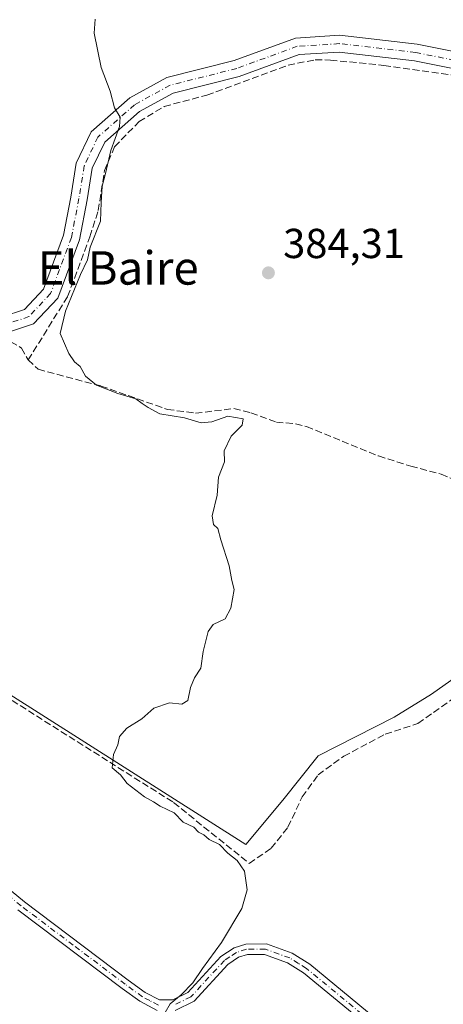
# Model space of a CAD drawing. Units: metres. Extents: x 605281 to 608785, y 4645946 to 4648306.
# Drawn here: x 607794 to 607895, y 4647443 to 4647678 of the extents above; entities that cross this region are included whole.
import ezdxf
from ezdxf.enums import TextEntityAlignment as Align

# ---------------------------------------------------------------- set-up
doc = ezdxf.new("R2010")
doc.units = ezdxf.units.M
doc.header["$MEASUREMENT"] = 0
doc.linetypes.add('DGN Style 3', pattern=[2.307223458686699, 1.648016756204785, -0.6592067024819142])
doc.linetypes.add('DGN Style 4', pattern=[2.6384748266838614, 1.318413404963828, -0.6592067024819142, 0.001648016756204785, -0.6592067024819142])
for name, color, linetype, lineweight in [('Camino Cxs', 7, 'Continuous', 0), ('Camino eje', 30, 'DGN Style 4', 13), ('Corriente artificial lineal', 4, 'DGN Style 3', 13), ('Cultivos herbáceos CxS', 92, 'Continuous', 0), ('Cultivos leñosos CxS', 92, 'Continuous', 0), ('Curva de nivel normal', 30, 'Continuous', 0), ('Punto de cota en terreno', 7, 'Continuous', 0), ('Rótulo de punto de cota en terreno', 7, 'Continuous', 0), ('Suelo desnudo CxS', 253, 'Continuous', 0), ('Texto cartográfico', 7, 'Continuous', 0)]:
    doc.layers.add(name, color=color, linetype=linetype, lineweight=lineweight)
doc.styles.add('Style-Arial', font='txt')

# ---------------------------------------------------------------- blocks, each defined once
blk = doc.blocks.new('*U15')
at = {"layer": 'Cultivos herbáceos CxS', "color": 92, "linetype": 'Continuous', "lineweight": 0}
blk.add_polyline3d([(607742.7732999995, 4647547.899900001, 386.1296000000002), (607848.1835000003, 4647481.0131, 384.8996999999945), (607857.0734999999, 4647491.5964, 384.7560999999987), (607865.5401999997, 4647502.1798, 384.7403000000049), (607883.7437000005, 4647511.493100001, 384.709400000007), (607892.6336000003, 4647516.9965, 384.6635999999999), (607904.0636999998, 4647525.039799999, 384.6708000000072)], dxfattribs=at)
blk = doc.blocks.new('5PATER')
at = {"layer": 'Suelo desnudo CxS', "linetype": 'Continuous', "lineweight": 0}
h = blk.add_hatch(color=51, dxfattribs=at)
edge = h.paths.add_edge_path()
edge.add_ellipse((0, 0), major_axis=(-0.1095731443231308, -0.1110710700762829), ratio=0.9994222409660322, start_angle=0, end_angle=360)

msp = doc.modelspace()

# ---------------------------------------------------------------- linework, layer by layer
at = {"layer": 'Camino Cxs', "color": 7, "linetype": 'Continuous', "lineweight": 0}
for points in [[(607789.8607000001, 4647607.241699999, 386.1717000000062), (607795.1697000006, 4647609.011299999, 386.1855999999971), (607799.7313000001, 4647613.852299999, 386.1233999999968), (607804.5072999997, 4647626.757900001, 386.1950999999972), (607806.2697000002, 4647635.880700001, 386.1493999999948), (607807.5806999998, 4647643.965100001, 386.1857000000018), (607811.1612999998, 4647651.4727, 385.6486000000005), (607820.4178999999, 4647659.6143, 384.9021000000066), (607829.3026999999, 4647664.5009, 384.8111999999965), (607845.4331, 4647668.5601, 384.8692000000011), (607860.1064999999, 4647673.915300001, 384.8083999999944), (607870.6272999998, 4647674.5799, 384.5253999999986), (607889.1957, 4647672.4331, 383.5644999999931), (607914.7487000005, 4647667.3225, 383.4551999999967)], [(607789.8607000001, 4647607.241699999, 386.1717000000062), (607795.1697000006, 4647609.011299999, 386.1855999999971), (607799.7313000001, 4647613.852299999, 386.1233999999968), (607804.5072999997, 4647626.757900001, 386.1950999999972), (607806.2697000002, 4647635.880700001, 386.1493999999948), (607807.5806999998, 4647643.965100001, 386.1857000000018), (607811.1612999998, 4647651.4727, 385.6486000000005), (607820.4178999999, 4647659.6143, 384.9021000000066), (607829.3026999999, 4647664.5009, 384.8111999999965), (607845.4331, 4647668.5601, 384.8692000000011), (607860.1064999999, 4647673.915300001, 384.8083999999944), (607870.6272999998, 4647674.5799, 384.5253999999986), (607889.1957, 4647672.4331, 383.5644999999931), (607914.7487000005, 4647667.3225, 383.4551999999967)], [(607913.8198999995, 4647663.429099999, 383.7476000000024), (607888.5727000004, 4647668.478499999, 383.8871999999974), (607870.5229000002, 4647670.565300001, 384.5148000000045), (607860.9351000005, 4647669.9597, 384.9149000000034), (607846.6101000002, 4647664.7315, 385.073000000004), (607830.7786999998, 4647660.7477, 384.885500000004), (607822.7301000003, 4647656.320900001, 385.0645999999979), (607814.4187000003, 4647649.010700001, 385.7005999999965), (607811.4375, 4647642.7599, 386.3583000000072), (607810.2084999997, 4647635.181100001, 386.3414000000048), (607808.3724999996, 4647625.677100001, 386.3476999999984), (607803.2002999998, 4647611.701099999, 386.0761999999959), (607797.3901000004, 4647605.5351, 386.3077999999951), (607790.6338999998, 4647603.283100001, 386.1193000000058)], [(607913.8198999995, 4647663.429099999, 383.7476000000024), (607888.5727000004, 4647668.478499999, 383.8871999999974), (607870.5229000002, 4647670.565300001, 384.5148000000045), (607860.9351000005, 4647669.9597, 384.9149000000034), (607846.6101000002, 4647664.7315, 385.073000000004), (607830.7786999998, 4647660.7477, 384.885500000004), (607822.7301000003, 4647656.320900001, 385.0645999999979), (607814.4187000003, 4647649.010700001, 385.7005999999965), (607811.4375, 4647642.7599, 386.3583000000072), (607810.2084999997, 4647635.181100001, 386.3414000000048), (607808.3724999996, 4647625.677100001, 386.3476999999984), (607803.2002999998, 4647611.701099999, 386.0761999999959), (607797.3901000004, 4647605.5351, 386.3077999999951), (607790.6338999998, 4647603.283100001, 386.1193000000058)], [(607785.1300999997, 4647475.540100001, 385.4661999999953), (607795.1801000005, 4647467.3101, 385.3249999999971), (607820.0601000005, 4647448.5701, 385.1828999999998), (607824.1201, 4647445.630100001, 385.171199999997), (607827.5601000005, 4647443.8201, 385.1478000000061), (607830.7001, 4647443.8301, 385.0813000000053), (607834.2901, 4647445.5701, 385.1046999999962), (607842.2500999998, 4647454.2501, 384.9967999999935), (607845.3800999997, 4647456.3101, 384.6987999999984), (607848.1601, 4647457.200099999, 384.4103999999934), (607853.1201, 4647457.210100001, 384.1309999999939), (607859.2701000003, 4647454.9901, 383.6824999999953), (607863.4901000002, 4647452.350099999, 383.5476000000053), (607886.9801000003, 4647433.020099999, 383.4190999999992)], [(607785.1300999997, 4647475.540100001, 385.4661999999953), (607795.1801000005, 4647467.3101, 385.3249999999971), (607820.0601000005, 4647448.5701, 385.1828999999998), (607824.1201, 4647445.630100001, 385.171199999997), (607827.5601000005, 4647443.8201, 385.1478000000061), (607830.7001, 4647443.8301, 385.0813000000053), (607834.2901, 4647445.5701, 385.1046999999962), (607842.2500999998, 4647454.2501, 384.9967999999935), (607845.3800999997, 4647456.3101, 384.6987999999984), (607848.1601, 4647457.200099999, 384.4103999999934), (607853.1201, 4647457.210100001, 384.1309999999939), (607859.2701000003, 4647454.9901, 383.6824999999953), (607863.4901000002, 4647452.350099999, 383.5476000000053), (607886.9801000003, 4647433.020099999, 383.4190999999992)], [(607826.9501, 4647441.3201, 385.0926000000036), (607822.7901, 4647443.5001, 385.0892000000022), (607818.5701000001, 4647446.5601, 385.1062999999995), (607793.6300999997, 4647465.340100001, 385.3117999999959)], [(607826.9501, 4647441.3201, 385.0926000000036), (607822.7901, 4647443.5001, 385.0892000000022), (607818.5701000001, 4647446.5601, 385.1062999999995), (607793.6300999997, 4647465.340100001, 385.3117999999959)], [(607885.4101, 4647431.0601, 383.5687000000034), (607869.2200999996, 4647444.4001, 383.5908000000054), (607862.0301000001, 4647450.3201, 383.6003999999957), (607858.1700999998, 4647452.7301, 383.6682000000001), (607852.6801000005, 4647454.710100001, 383.8778000000021), (607848.5601000005, 4647454.700099999, 384.1147000000055), (607846.4700999996, 4647454.030099999, 384.2814999999973), (607843.8800999997, 4647452.3301, 384.5669999999955), (607835.8101000005, 4647443.530099999, 384.8352000000014), (607831.2701000003, 4647441.3301, 384.9784000000073)], [(607885.4101, 4647431.0601, 383.5687000000034), (607869.2200999996, 4647444.4001, 383.5908000000054), (607862.0301000001, 4647450.3201, 383.6003999999957), (607858.1700999998, 4647452.7301, 383.6682000000001), (607852.6801000005, 4647454.710100001, 383.8778000000021), (607848.5601000005, 4647454.700099999, 384.1147000000055), (607846.4700999996, 4647454.030099999, 384.2814999999973), (607843.8800999997, 4647452.3301, 384.5669999999955), (607835.8101000005, 4647443.530099999, 384.8352000000014), (607831.2701000003, 4647441.3301, 384.9784000000073)]]:
    msp.add_polyline3d(points, dxfattribs=at)
at = {"layer": 'Camino eje', "color": 30, "linetype": 'DGN Style 4', "lineweight": 13}
for points in [[(607914.2843000004, 4647665.3759, 383.5938000000024), (607888.8843, 4647670.455900001, 383.7216000000044), (607870.5751, 4647672.5725, 384.5828000000038), (607860.5208999999, 4647671.9375, 384.854800000001), (607846.0217000004, 4647666.6459, 384.9637999999977), (607830.0406999999, 4647662.624299999, 384.8574999999983), (607821.5740999999, 4647657.967499999, 384.9821999999986), (607812.7899000002, 4647650.241699999, 385.6434000000008), (607809.5091000004, 4647643.362500001, 386.2497000000003), (607808.2390999999, 4647635.530900001, 386.2311999999947), (607806.4398999996, 4647626.217499999, 386.3632000000071), (607801.4656999996, 4647612.776699999, 386.1665000000066), (607796.2799000005, 4647607.2733, 386.2572999999975), (607790.2472999999, 4647605.262499999, 386.147299999997), (607781.9923, 4647604.733300001, 386.186600000001), (607770.6681000004, 4647607.2733, 386.2967999999965), (607755.5339000003, 4647612.1417, 386.3608999999997), (607750.7714999998, 4647614.258300001, 386.334400000007), (607743.5746999999, 4647615.422499999, 386.3650000000052), (607734.3673, 4647614.681700001, 386.5103999999992)], [(607827.2550999997, 4647442.5701, 385.1181999999972), (607825.1750999996, 4647443.6601, 385.1205000000046), (607823.4550999999, 4647444.565099999, 385.1321999999927), (607819.3151000004, 4647447.565099999, 385.1545000000042), (607806.8750999998, 4647456.9351, 385.2155000000057), (607794.4051000001, 4647466.325099999, 385.3221000000049), (607789.3800999997, 4647470.440099999, 385.3706999999995), (607756.1951000001, 4647497.655099999, 386.0350999999937), (607745.5401, 4647505.130100001, 386.1667000000016), (607734.7550999997, 4647512.700099999, 386.2253999999957), (607728.9200999998, 4647515.3751, 386.3408000000054), (607724.2600999996, 4647516.5601, 386.5864000000001), (607721.4051000001, 4647516.970100001, 386.7847000000039), (607718.3850999996, 4647517.4001, 387.0798000000068), (607715.2901, 4647517.3301, 387.3448999999964), (607712.3651000002, 4647517.2601, 387.5770000000048), (607710.0950999996, 4647516.9801, 387.635500000004), (607707.6101000002, 4647516.670100001, 387.7081999999937), (607703.3300999999, 4647515.005100001, 387.6567000000068)], [(607878.1001000004, 4647438.710100001, 383.6581000000006), (607862.7600999996, 4647451.335100001, 383.5880999999936), (607860.8300999999, 4647452.540100001, 383.6230000000069), (607858.7200999996, 4647453.860099999, 383.6855999999971), (607852.9001000002, 4647455.960100001, 384.0083000000013), (607848.3601000002, 4647455.950099999, 384.2629000000015), (607845.9250999996, 4647455.170100001, 384.4921000000031), (607844.3601000002, 4647454.140100001, 384.6533000000054), (607843.0651000004, 4647453.290100001, 384.7946999999986), (607835.0500999996, 4647444.550100001, 384.9786000000022), (607830.9851000002, 4647442.5801, 385.0059999999939)]]:
    msp.add_polyline3d(points, dxfattribs=at)
at = {"layer": 'Corriente artificial lineal', "color": 4, "linetype": 'DGN Style 3', "lineweight": 13}
for points in [[(607796.1001000004, 4647596.9101, 385.5801000000066), (607805.5201000003, 4647612.090100001, 385.897100000002), (607810.8701, 4647626.380100001, 385.858699999997), (607812.8400999998, 4647632.6501, 385.9487999999984), (607814.3701, 4647642.210100001, 385.8307000000059), (607816.7600999996, 4647647.9001, 385.2859000000026), (607822.6401000004, 4647653.940099999, 384.9860999999946), (607828.6700999998, 4647657.550100001, 384.9158000000025), (607838.8800999997, 4647660.2401, 384.7632000000012), (607858.3201000001, 4647667.420100001, 384.8733000000066), (607864.8201000001, 4647668.710100001, 384.7412999999942), (607868.4600999998, 4647668.640100001, 384.5724999999948), (607881.2701000003, 4647667.380100001, 383.8251000000019), (607897.5201000003, 4647665.050100001, 383.6322999999975)], [(607723.9365999997, 4647601.868100001, 387.1971999999951), (607734.7600999996, 4647609.0801, 386.6141999999964), (607742.3000999996, 4647612.420100001, 386.3350000000065), (607745.0500999996, 4647613.0801, 386.3344999999972), (607746.7100999998, 4647612.9301, 386.3371000000043), (607756.6201, 4647608.690099999, 386.2185999999929), (607765.1401000004, 4647606.030099999, 386.2109000000055), (607772.1001000004, 4647604.5001, 386.1009999999951), (607778.8000999996, 4647602.2601, 385.9970999999932), (607784.2600999996, 4647601.610099999, 386.2265000000043), (607789.2901, 4647601.5801, 386.2393000000012), (607791.9200999998, 4647601.2401, 386.1686999999947), (607794.5100999996, 4647599.770099999, 385.9486000000034), (607796.1001000004, 4647596.9101, 385.5801000000066)], [(607796.1001000004, 4647596.9101, 385.5801000000066), (607798.5000999998, 4647594.670100001, 385.4801000000007), (607813.5201000003, 4647590.670100001, 385.0578999999998), (607829.4301000005, 4647585.090100001, 384.891300000003), (607836.1300999997, 4647584.170100001, 384.659799999994), (607845.3300999999, 4647585.270099999, 384.5847000000067), (607849.4301000005, 4647584.270099999, 384.6763999999966), (607855.5100999996, 4647582.0701, 384.5489999999991), (607860.0800999999, 4647581.610099999, 384.4434000000037), (607862.7500999998, 4647581.0001, 384.4425999999949), (607879.9801000003, 4647573.940099999, 384.3255999999965), (607887.7200999996, 4647571.4801, 384.0377000000008), (607894.9501, 4647569.630100001, 384.070200000002), (607900.1001000004, 4647567.360099999, 384.0461000000068), (607905.4101, 4647564.1601, 384.2140999999974)], [(607717.7412, 4647518.6338, 387.0822000000044), (607717.4073999999, 4647520.413799999, 386.8843000000052), (607712.9095000001, 4647524.647100001, 386.8510999999999), (607708.1469999999, 4647528.0867, 387.0307999999932), (607709.9990999997, 4647533.113800001, 387.2067999999999), (607718.2012, 4647542.9034, 387.2186999999976), (607728.2553000003, 4647552.163799999, 386.9179000000004), (607733.2823999999, 4647551.8992, 386.5592999999935), (607757.0949999997, 4647537.6117, 386.0169000000024), (607830.9139, 4647491.0449, 384.9446999999927), (607848.9732999997, 4647476.4944, 384.9863000000041), (607854.2649999997, 4647480.092700001, 384.6177000000025), (607858.2866000002, 4647485.172700001, 384.6554999999935), (607861.6732999999, 4647492.3694, 384.7305999999954), (607865.4833000004, 4647497.6611, 384.7209000000003), (607871.6217, 4647502.106100001, 384.773000000001), (607881.5700000003, 4647507.397800001, 384.6652999999933), (607889.4017000003, 4647509.937799999, 384.3843000000052), (607901.0433999998, 4647518.1928, 384.5014999999985)]]:
    msp.add_polyline3d(points, dxfattribs=at)
at = {"layer": 'Cultivos herbáceos CxS', "color": 92, "linetype": 'Continuous', "lineweight": 0}
msp.add_polyline3d([(607729.4101, 4647562.870100001, 387.3559999999998), (607742.7732999995, 4647547.899900001, 386.1296000000002), (607848.1835000003, 4647481.0131, 384.8996999999945), (607857.0734999999, 4647491.5964, 384.7560999999987), (607865.5401999997, 4647502.1798, 384.7403000000049), (607883.7437000005, 4647511.493100001, 384.709400000007), (607892.6336000003, 4647516.9965, 384.6635999999999), (607904.0636999998, 4647525.039799999, 384.6708000000072)], dxfattribs=at)
at = {"layer": 'Cultivos leñosos CxS', "color": 92, "linetype": 'Continuous', "lineweight": 0}
for points in [[(607729.4101, 4647562.870100001, 387.3559999999998), (607742.7732999995, 4647547.899900001, 386.1296000000002), (607848.1835000003, 4647481.0131, 384.8996999999945), (607857.0734999999, 4647491.5964, 384.7560999999987), (607865.5401999997, 4647502.1798, 384.7403000000049), (607883.7437000005, 4647511.493100001, 384.709400000007), (607892.6336000003, 4647516.9965, 384.6635999999999), (607904.0636999998, 4647525.039799999, 384.6708000000072)], [(607904.0636999998, 4647525.039799999, 384.6708000000072), (607892.6336000003, 4647516.9965, 384.6635999999999), (607883.7437000005, 4647511.493100001, 384.709400000007), (607865.5401999997, 4647502.1798, 384.7403000000049), (607857.0734999999, 4647491.5964, 384.7560999999987), (607848.1835000003, 4647481.0131, 384.8996999999945), (607742.7732999995, 4647547.899900001, 386.1296000000002)]]:
    msp.add_polyline3d(points, dxfattribs=at)
at = {"layer": 'Curva de nivel normal', "color": 30, "linetype": 'Continuous', "lineweight": 0, "elevation": 385, "flags": 128}
msp.add_lwpolyline([(607828.8700000001, 4647440.780099999), (607830.0499999998, 4647442.860099999), (607832.75, 4647445.040100001), (607835.5, 4647447.920100001), (607837.7999999998, 4647451.380100001), (607842.3399999999, 4647457.530099999), (607847.2699999996, 4647465.690099999), (607848.4800000006, 4647470.190099999), (607847.8399999999, 4647474.630100001), (607846.1100000005, 4647477.200099999), (607843.8899999997, 4647478.9101), (607841.8899999997, 4647480.9801), (607839.4100000003, 4647482.200099999), (607838.1799999997, 4647483.300100001), (607836.8600000005, 4647483.9801), (607835.7300000006, 4647485.1801), (607833.2199999997, 4647486.380100001), (607831.0099999999, 4647488.620100001), (607827.7000000002, 4647490.190099999), (607826.0800000001, 4647491.200099999), (607823.9299999997, 4647492.380100001), (607819.7800000003, 4647495.5701), (607818.1799999997, 4647497.690099999), (607816.1600000003, 4647499.360099999), (607816.5199999996, 4647502.540100001), (607817.5300000003, 4647504.870100001), (607817.9699999997, 4647506.870100001), (607819.6799999997, 4647508.870100001), (607823.3200000003, 4647511.040100001), (607826.1600000003, 4647513.640100001), (607829.9500000002, 4647514.920100001), (607832.8899999997, 4647514.5601), (607834.3300000001, 4647515.440099999), (607834.9800000006, 4647518.540100001), (607835.9400000004, 4647520.870100001), (607837.4199999999, 4647523.200099999), (607838.0099999999, 4647527.200099999), (607839.1399999997, 4647531.9801), (607840.3499999996, 4647533.630100001), (607843.2199999997, 4647534.9801), (607844.6399999997, 4647537.540100001), (607845.3799999999, 4647542.020099999), (607844.8499999996, 4647544.1601), (607844.1699999999, 4647547.690099999), (607842.2300000006, 4647553.870100001), (607841.5, 4647556.620100001), (607840.4199999999, 4647557.540100001), (607840.1699999999, 4647559.620100001), (607841.2999999998, 4647564.540100001), (607841.6399999997, 4647568.870100001), (607843.0800000001, 4647572.540100001), (607842.9800000006, 4647575.200099999), (607844.6699999999, 4647578.6501), (607847.3099999996, 4647581.3101), (607847.5199999996, 4647582.8301), (607843.8600000005, 4647583.440099999), (607840.0800000001, 4647582.140100001), (607837.4900000002, 4647581.860099999), (607833.5199999996, 4647583.0801), (607827.5899999999, 4647584.040100001), (607824.7800000003, 4647585.5601), (607823.3399999999, 4647586.460100001), (607821.8600000005, 4647587.620100001), (607817.5599999996, 4647588.920100001), (607812.4500000002, 4647590.9101), (607809.79, 4647593.020099999), (607808.5, 4647595.3201), (607807.1399999997, 4647596.4901), (607805.7999999998, 4647598.460100001), (607803.7699999996, 4647603.2401), (607805.04, 4647608.610099999), (607808.5899999999, 4647617.3201), (607810.29, 4647620.870100001), (607810.9600000001, 4647623.870100001), (607813.4000000004, 4647630.140100001), (607813.5599999996, 4647634.610099999), (607813.8200000003, 4647638.470100001), (607814.6100000005, 4647641.540100001), (607815.8499999996, 4647647.0001), (607817.9800000006, 4647652.720100001), (607818.0700000003, 4647655.0001), (607816.7800000003, 4647657.200099999), (607815.6799999997, 4647661.200099999), (607813.5899999999, 4647666.870100001), (607811.8499999996, 4647675.0801), (607812.1299999999, 4647678.440099999)], dxfattribs=at)

# ---------------------------------------------------------------- block references
at = {"layer": 'Cultivos herbáceos CxS', "color": 92, "linetype": 'Continuous', "lineweight": 0}
msp.add_blockref('*U15', (0, 0), dxfattribs=at)
at = {"layer": 'Punto de cota en terreno', "color": 7, "linetype": 'Continuous', "lineweight": 0, "xscale": 10, "yscale": 10, "zscale": 10}
msp.add_blockref('5PATER', (607853.5999999996, 4647617.75, 384.3099999999977), dxfattribs=at)

# ---------------------------------------------------------------- texts
at = {"layer": 'Rótulo de punto de cota en terreno', "color": 7, "linetype": 'Continuous', "lineweight": 0, "style": 'Style-Arial'}
msp.add_text('384,31', height=7.000000000000002, dxfattribs=at).set_placement((607857.1277999999, 4647621.277799999))
at = {"layer": 'Texto cartográfico', "color": 7, "linetype": 'Continuous', "lineweight": 0, "style": 'Style-Arial'}
msp.add_text('El Baire', height=8, dxfattribs=at).set_placement((607817.6348743903, 4647618.930149999), align=Align.MIDDLE_CENTER)

doc.saveas('drawing.dxf')
